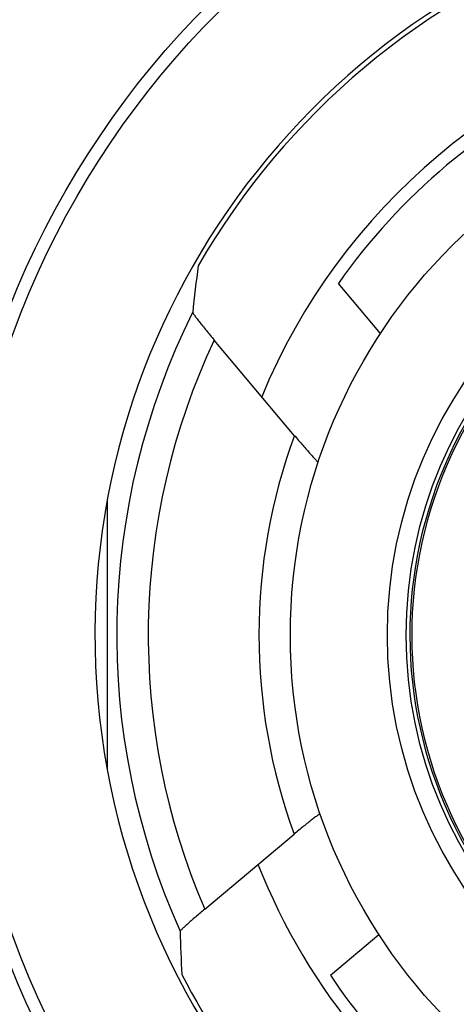
# Model space of a CAD drawing. Units: millimetres. Extents: x 0 to 130, y 0 to 65.
# Drawn here: x 114 to 114, y 48 to 49 of the extents above; entities that cross this region are included whole.
import ezdxf

# ---------------------------------------------------------------- set-up
doc = ezdxf.new("R2010")
doc.units = ezdxf.units.MM

# ---------------------------------------------------------------- blocks, each defined once
blk = doc.blocks.new('UX-30A')
for p, q in [((3069.067, 301.902), (3068.419, 302.674)), ((3067.741, 300.333), (3066.509, 301.802)), ((3064.866, 295.189), (3064.866, 299.32)), ((3066.362, 293.034), (3067.737, 294.188)), ((3068.297, 292.015), (3069.044, 292.643))]:
    blk.add_line(p, q)
for radius in [13.763, 13.569, 8.481, 6.987, 6.696]:
    blk.add_circle((3076.161, 297.255), radius)
for radius, start, end in [(11.49, 105.4101, 74.5899), (11.419, 109.894, 150.106), (9.648, 102.3567, 157.6434), (9.45, 114.9908, 145.0092), (6.641, 116.165, 215.835), (6.612, 116.165, 215.835), (11.155, 153.5385, 204.135), (10.67, 154.7752, 203.301), (8.965, 159.9162, 200.0027), (9.648, 201.4519, 238.5479), (11.419, 207.2508, 232.7492), (9.45, 213.6699, 226.3301)]:
    blk.add_arc((3076.161, 297.255), radius, start, end)
for centre, major_axis, start_param, end_param in [((3082.992, 302.986), (13.665, 11.466), 2.374464, 2.418224), ((3081.592, 290.783), (-10.864, 12.947), 0.822672, 0.864596)]:
    blk.add_ellipse(centre, major_axis=major_axis, ratio=0.866113, start_param=start_param, end_param=end_param)
for points, knots in [([(3066.175, 302.225), (3066.175, 302.223), (3066.178, 302.219), (3066.183, 302.21), (3066.191, 302.198), (3066.209, 302.174), (3066.237, 302.136), (3066.279, 302.082), (3066.329, 302.019), (3066.406, 301.925), (3066.467, 301.852), (3066.509, 301.802)], [0, 0, 0, 0, 0.008857, 0.027429, 0.055611, 0.092937, 0.192617, 0.320892, 0.471663, 0.638859, 1, 1, 1, 1]), ([(3067.741, 300.333), (3067.784, 300.282), (3067.848, 300.207), (3067.931, 300.111), (3067.986, 300.048), (3068.034, 299.995), (3068.068, 299.958), (3068.088, 299.937), (3068.1, 299.926), (3068.105, 299.922), (3068.11, 299.919), (3068.11, 299.92)], [0, 0, 0, 0, 0.362524, 0.531573, 0.685013, 0.815981, 0.916743, 0.953339, 0.979642, 0.995061, 1, 1, 1, 1]), ([(3068.139, 294.503), (3068.139, 294.504), (3068.134, 294.503), (3068.129, 294.499), (3068.118, 294.492), (3068.097, 294.477), (3068.061, 294.451), (3068.011, 294.412), (3067.95, 294.364), (3067.858, 294.288), (3067.786, 294.229), (3067.737, 294.188)], [0, 0, 0, 0, 0.005131, 0.019705, 0.044249, 0.078477, 0.174035, 0.301276, 0.454004, 0.625638, 1, 1, 1, 1]), ([(3066.362, 293.034), (3066.313, 292.993), (3066.244, 292.934), (3066.155, 292.857), (3066.098, 292.807), (3066.051, 292.764), (3066.019, 292.734), (3066, 292.715), (3065.99, 292.705), (3065.985, 292.699), (3065.982, 292.695), (3065.982, 292.694)], [0, 0, 0, 0, 0.369526, 0.538675, 0.689293, 0.815505, 0.91199, 0.947661, 0.974367, 0.991798, 1, 1, 1, 1])]:
    blk.add_open_spline(points, degree=3, knots=knots)

msp = doc.modelspace()

# ---------------------------------------------------------------- block references
at = {"xscale": 0.0315534, "yscale": 0.0315534, "zscale": 0.0315534}
msp.add_blockref('UX-30A', (17.28905, 38.83234), dxfattribs=at)

doc.saveas('drawing.dxf')
